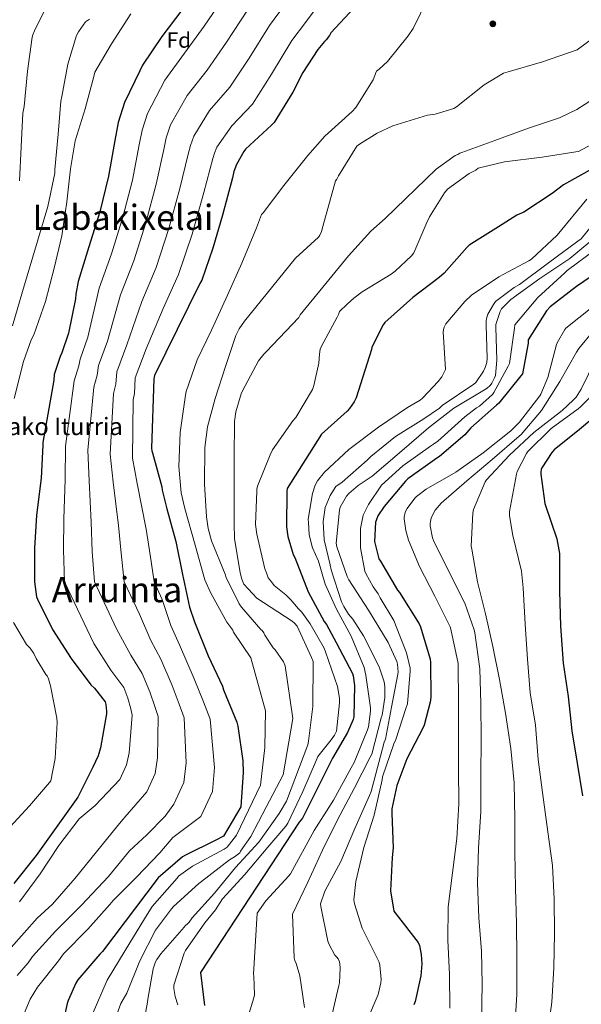
# Model space of a CAD drawing. Units: metres. Extents: x 620727 to 627615, y 4748000 to 4752750.
# Drawn here: x 623008 to 623265, y 4751318 to 4751770 of the extents above; entities that cross this region are included whole.
import ezdxf
from ezdxf.enums import TextEntityAlignment as Align

# ---------------------------------------------------------------- set-up
doc = ezdxf.new("R2010")
doc.units = ezdxf.units.M
doc.header["$MEASUREMENT"] = 0
for name, color, linetype, lineweight in [('Nivel 37', 7, 'Continuous', 0), ('Nivel 4', 7, 'Continuous', 0), ('Nivel 43', 7, 'Continuous', 0), ('Nivel 45', 7, 'Continuous', 0), ('Nivel 5', 7, 'Continuous', 0), ('Nivel 7', 7, 'Continuous', 0)]:
    doc.layers.add(name, color=color, linetype=linetype, lineweight=lineweight)
doc.styles.add('Style-Arial', font='txt')
doc.styles.add('Style-Times New Roman', font='txt')

# ---------------------------------------------------------------- blocks, each defined once
blk = doc.blocks.new('5PATER_7')
at = {"layer": 'Nivel 7', "linetype": 'Continuous', "lineweight": 0}
h = blk.add_hatch(color=51, dxfattribs=at)
edge = h.paths.add_edge_path()
edge.add_ellipse((0, 0), major_axis=(-1.14, -1.06), ratio=0.999373, start_angle=0, end_angle=360)

msp = doc.modelspace()

# ---------------------------------------------------------------- linework, layer by layer
at = {"layer": 'Nivel 4', "color": 30, "linetype": 'Continuous', "lineweight": 30, "flags": 128}
for points, elevation in [([(623082.04, 4751774.02), (623072.99, 4751761.96), (623064.03, 4751748.74), (623062.78, 4751746.09), (623055.77, 4751731.62), (623052.86, 4751722.47), (623051.32, 4751714.21), (623048.5, 4751697.8), (623044.5, 4751681.48), (623039.51, 4751665.32), (623034.49, 4751649.41), (623033.4, 4751643.56), (623033.27, 4751641.45), (623030.13, 4751625.64), (623027.06, 4751616.61), (623026.26, 4751615.01), (623023.61, 4751606.66), (623023.45, 4751604.1), (623018.39, 4751575.59), (623018.39, 4751574.34), (623017.52, 4751559.17), (623015.38, 4751542.09), (623014.51, 4751527.01), (623014.51, 4751511.59), (623015.47, 4751504.74), (623015.92, 4751503.56), (623022.77, 4751489.61), (623031.38, 4751476.39), (623040.4, 4751464.26), (623042.07, 4751462.76), (623046.9, 4751456.45), (623047.25, 4751455.24), (623047.54, 4751452.2), (623047.47, 4751450.89), (623044.79, 4751435.3), (623043.67, 4751431.72), (623041.27, 4751426.47), (623034.35, 4751412.77), (623015.22, 4751385.99), (623005.01, 4751373.09)], 850), ([(623161.11, 4751775.01), (623150.49, 4751763.62), (623149.79, 4751762.31), (623148.38, 4751760.32), (623147.61, 4751759.62), (623144.44, 4751755.91), (623137.56, 4751745.44), (623133.08, 4751736.36), (623124.44, 4751722.37), (623123.16, 4751721.25), (623111.35, 4751710.21), (623110.49, 4751709.06), (623107.22, 4751703.17), (623106.01, 4751699.88), (623105.37, 4751697.06), (623100.73, 4751679.91), (623096.25, 4751664.77), (623091.22, 4751650.05), (623090.42, 4751648.49), (623069.53, 4751606.28), (623069.24, 4751604.77), (623068.15, 4751572.87), (623068.37, 4751571.69), (623068.66, 4751570.82), (623072.85, 4751555.21), (623073.04, 4751553.67), (623075.25, 4751545), (623079.41, 4751530.02), (623082.48, 4751514.98), (623085.55, 4751499.97), (623087.89, 4751493.16), (623094.19, 4751477.61), (623100.75, 4751463.65), (623101.27, 4751461.99), (623107.28, 4751447.21), (623107.76, 4751445.35), (623110.1, 4751429.45), (623110.22, 4751424.04), (623109.1, 4751408.23), (623101.2, 4751394.73), (623097.74, 4751392.97), (623083.73, 4751386.12), (623082.42, 4751385.25), (623071.25, 4751375.69), (623045.71, 4751341.86), (623044.43, 4751340.58), (623034.38, 4751328.81), (623033.45, 4751327.27), (623029.97, 4751319.43), (623029.52, 4751317.93), (623026.06, 4751302.63)], 875), ([(623271.7, 4751701.89), (623257.24, 4751693.76), (623251.99, 4751689.83), (623239, 4751681.25), (623235.8, 4751679.81), (623227.29, 4751674.5), (623213.88, 4751666.08), (623212.76, 4751664.99), (623202.45, 4751653.28), (623200.18, 4751651.27), (623187.99, 4751642.08), (623175.29, 4751630.66), (623174.45, 4751629.48), (623169.33, 4751619.27), (623169.08, 4751618.21), (623162.1, 4751596.07), (623161.14, 4751594.12), (623159.03, 4751591.11), (623157.94, 4751589.92), (623146.1, 4751579.3), (623130.36, 4751554.37), (623130.29, 4751553.19), (623130.07, 4751536.87), (623130.74, 4751532.39), (623133.2, 4751524.13), (623133.87, 4751522.66), (623140.08, 4751507.01), (623147.44, 4751493.32), (623148.4, 4751491.97), (623152.82, 4751483.72), (623160.4, 4751469.48), (623160.72, 4751468.33), (623161.3, 4751463.97), (623161.04, 4751449.64), (623160.69, 4751448.36), (623158.1, 4751442.37), (623151.22, 4751430.66), (623144.34, 4751416.9), (623137.49, 4751403.08), (623135.98, 4751401.19), (623090.61, 4751332.17), (623092.49, 4751317)], 900), ([(623276.21, 4751656.03), (623263.09, 4751647.17), (623251.06, 4751637.79), (623249.43, 4751635.91), (623240.98, 4751622.59), (623240.95, 4751621.15), (623238.42, 4751607.04), (623237.62, 4751606.05), (623227.48, 4751593.57), (623226.42, 4751592.61), (623214.68, 4751582.24), (623211.92, 4751579.11), (623200.34, 4751569.12), (623199.06, 4751568.32), (623185.75, 4751558.82), (623184.69, 4751557.76), (623174.87, 4751546.18), (623172.08, 4751541.92), (623171.19, 4751539.78), (623170.99, 4751538.92), (623170.42, 4751530.12), (623172.53, 4751522.18), (623173.2, 4751521.03), (623181.07, 4751507.68), (623181.94, 4751506.6), (623190.99, 4751492.26), (623191.54, 4751490.85), (623195.99, 4751476), (623196.15, 4751474.53), (623196.34, 4751458.56), (623196.05, 4751456.32), (623193.27, 4751445.7), (623192.69, 4751444.36), (623185.33, 4751430.31), (623180.75, 4751418.05), (623178.38, 4751407.33), (623178.38, 4751405.19), (623179.02, 4751389.41), (623178.64, 4751385), (623177.84, 4751369.7), (623179.37, 4751360.33), (623180.37, 4751359.01), (623190.57, 4751345.96), (623191.09, 4751344.61), (623191.95, 4751340.55), (623192.21, 4751336.26), (623191.76, 4751330.76), (623189.13, 4751318.95), (623188.53, 4751317.32)], 925), ([(623276.76, 4751591.81), (623264.56, 4751581.47), (623252.82, 4751572.13), (623251.76, 4751570.91), (623247.22, 4751563.94), (623247, 4751563.14), (623246.84, 4751561.86), (623246.84, 4751560.99), (623248.56, 4751547.49), (623248.91, 4751546.56), (623254.16, 4751531.33), (623255.41, 4751524.58), (623255.41, 4751523.23), (623255.41, 4751507.33), (623255.83, 4751491.2), (623257.07, 4751474.24), (623259.25, 4751458.95), (623261.04, 4751443.2), (623263.38, 4751428.32), (623265.9, 4751413.35)], 950)]:
    msp.add_lwpolyline(points, dxfattribs=dict(at, elevation=elevation))
at = {"layer": 'Nivel 5', "color": 30, "linetype": 'Continuous', "lineweight": 0, "flags": 128}
for points, elevation in [([(623102.02, 4751780.83), (623092.33, 4751766.66), (623083.36, 4751754.17), (623074.29, 4751741.78), (623066.37, 4751726.49), (623063.92, 4751718.95), (623062.57, 4751712.12), (623059.41, 4751695.93), (623055.07, 4751678.89), (623049.79, 4751662.14), (623044.24, 4751646.33), (623039.05, 4751623.87), (623035.48, 4751613.75), (623034.78, 4751610.75), (623032.65, 4751603.79), (623028.68, 4751573.77), (623028.55, 4751558.55), (623027.95, 4751540.51), (623027.77, 4751526.25), (623028.25, 4751511.59), (623041.79, 4751483.17), (623049.55, 4751471.07), (623055.42, 4751462.99), (623057.36, 4751458.17), (623058.65, 4751453.25), (623059.37, 4751450.31), (623057.87, 4751433.05), (623056.79, 4751427.61), (623053.65, 4751420.81), (623042.32, 4751408.9), (623035.06, 4751402.69), (623025.62, 4751390.5), (623017.17, 4751377.51), (623007.66, 4751364.61)], 855), ([(623007.7, 4751695.62), (623008.41, 4751711.27), (623009.21, 4751726.73), (623009.82, 4751729.73), (623011.29, 4751746.02), (623013.37, 4751761.51), (623013.79, 4751762.73), (623014.52, 4751764.55), (623021.56, 4751778.92)], 835), ([(623118.25, 4751418.27), (623120.19, 4751435.46), (623120.51, 4751452.32), (623113.71, 4751476.65), (623105.84, 4751488.49), (623105.46, 4751489.32), (623103.73, 4751491.85), (623102.74, 4751492.97), (623095.19, 4751506.69), (623092.66, 4751512.49), (623088.27, 4751528.36), (623083.41, 4751545.22), (623081.81, 4751552.42), (623080.72, 4751564.49), (623081.33, 4751580.04), (623083.77, 4751597.19), (623084.12, 4751598.92), (623089.11, 4751613.41), (623095.64, 4751627.11), (623103.06, 4751643.08), (623109.62, 4751657.8), (623116.28, 4751674.05), (623118.61, 4751680.23), (623119.41, 4751680.97), (623128.92, 4751693.51), (623139.89, 4751707.2), (623147.64, 4751716.16), (623160.25, 4751727.49), (623161.94, 4751729.28), (623169.82, 4751742.02), (623170.65, 4751743.94), (623170.9, 4751744.9), (623171.42, 4751745.99), (623172.63, 4751746.85), (623176.47, 4751750.44), (623185.88, 4751762.18), (623188.15, 4751765.6), (623195.16, 4751779.84)], 880), ([(623112.17, 4751773.92), (623102.62, 4751759.29), (623093.73, 4751746.39), (623084.55, 4751734.82), (623076.97, 4751721.35), (623074.98, 4751715.43), (623073.81, 4751710.03), (623070.32, 4751694.05), (623065.65, 4751676.29), (623060.07, 4751658.97), (623053.99, 4751643.25), (623047.97, 4751622.1), (623043.9, 4751610.88), (623043.3, 4751606.49), (623041.69, 4751600.91), (623038.96, 4751571.94), (623039.57, 4751557.92), (623040.53, 4751538.93), (623041.03, 4751525.49), (623041.98, 4751511.59), (623052.2, 4751489.95), (623058.69, 4751477.87), (623063.95, 4751469.52), (623067.48, 4751461.09), (623069.77, 4751454.3), (623071.27, 4751449.73), (623070.96, 4751430.79), (623069.93, 4751423.51), (623066.04, 4751415.14), (623055.95, 4751403.59), (623055.25, 4751402.53), (623052.72, 4751399.65), (623042.93, 4751387.59), (623033.17, 4751375.56), (623022.83, 4751363.53), (623015.76, 4751357.09), (623003.82, 4751343.62)], 860), ([(623129.21, 4751776.35), (623122.33, 4751767), (623112.91, 4751751.93), (623104.1, 4751738.6), (623094.82, 4751727.87), (623087.56, 4751716.21), (623086.04, 4751711.91), (623085.05, 4751707.94), (623081.22, 4751692.18), (623076.21, 4751673.71), (623070.35, 4751655.79), (623063.75, 4751640.17), (623056.89, 4751620.33), (623052.32, 4751608.02), (623051.82, 4751602.23), (623050.73, 4751598.04), (623049.25, 4751570.12), (623050.59, 4751557.29), (623053.1, 4751537.35), (623054.29, 4751524.73), (623055.71, 4751511.59), (623062.61, 4751496.74), (623067.84, 4751484.68), (623072.47, 4751476.06), (623077.6, 4751464.02), (623080.88, 4751455.36), (623083.17, 4751449.15), (623084.05, 4751428.53), (623083.05, 4751419.41), (623078.43, 4751409.47), (623074.38, 4751403.91), (623066.1, 4751395.46), (623058.1, 4751388.1), (623048.49, 4751376.33), (623036.11, 4751363.11), (623024.17, 4751351.17), (623013.65, 4751339.62), (623011.63, 4751336.65), (623006.54, 4751330.89)], 865), ([(623142.83, 4751773.74), (623138.79, 4751768.33), (623132.49, 4751760.09), (623123.2, 4751744.56), (623114.47, 4751730.81), (623105.08, 4751720.91), (623098.16, 4751711.08), (623097.1, 4751708.39), (623096.3, 4751705.84), (623092.13, 4751690.31), (623086.79, 4751671.11), (623080.63, 4751652.61), (623073.5, 4751637.09), (623065.81, 4751618.56), (623060.73, 4751605.15), (623060.34, 4751597.97), (623059.77, 4751595.16), (623059.54, 4751568.29), (623061.61, 4751556.66), (623065.68, 4751535.78), (623067.55, 4751523.97), (623069.45, 4751511.59), (623073.03, 4751503.52), (623076.99, 4751491.48), (623081, 4751482.59), (623087.71, 4751466.95), (623091.99, 4751456.41), (623095.07, 4751448.56), (623097.13, 4751426.27), (623096.19, 4751415.31), (623090.81, 4751403.81), (623077.9, 4751394.18), (623072.02, 4751387.17), (623061.29, 4751376.01), (623050.57, 4751365.32), (623049.07, 4751363.4), (623038.96, 4751352.1), (623027.82, 4751340.84), (623025.55, 4751337.64), (623015.92, 4751325.54), (623012.56, 4751320.01), (623008.97, 4751311.59)], 870), ([(623039.77, 4751769.89), (623037.95, 4751768.58), (623034.65, 4751763.97), (623033.85, 4751762.41), (623029.75, 4751749.25), (623027.1, 4751734.34), (623026.62, 4751732.17), (623025.43, 4751717.03), (623023.89, 4751700.84), (623023.83, 4751699.17), (623020.63, 4751683.81), (623009.05, 4751644.77), (623004.5, 4751629.03)], 840), ([(623058.65, 4751772.33), (623049.85, 4751758.6), (623042.17, 4751745.48), (623041.85, 4751744.2), (623037.69, 4751728.74), (623033.21, 4751714.05), (623031.03, 4751701.22), (623029.3, 4751686.02), (623027.09, 4751670.37), (623023.51, 4751655.49), (623019.57, 4751640.23), (623014.17, 4751625), (623012.98, 4751622.66), (623009.4, 4751612.65), (623005.24, 4751595.72)], 845), ([(623152.57, 4751695.62), (623153.14, 4751696.39), (623154.01, 4751697.92), (623162.42, 4751711.49), (623163.64, 4751712.52), (623171.67, 4751717.57), (623178.94, 4751720.93), (623194.81, 4751725.76), (623198.33, 4751726.31), (623206.94, 4751728.77), (623208.06, 4751729.6), (623220.82, 4751739.65), (623229.72, 4751744.99), (623231.8, 4751745.73), (623247.48, 4751750.27), (623263.42, 4751755.78), (623264.63, 4751756.71), (623278.62, 4751767.01)], 885), ([(623063.44, 4751302.85), (623066.38, 4751318.53), (623066.45, 4751319.94), (623068.94, 4751333.86), (623070.03, 4751337.13), (623070.61, 4751338.25), (623072.43, 4751340.84), (623083.12, 4751353.03), (623083.57, 4751353.7), (623084.88, 4751354.73), (623085.45, 4751355.33), (623086.83, 4751357.29), (623097.01, 4751368.68), (623106.77, 4751380.45), (623117.42, 4751392.1), (623126.8, 4751405.16), (623127.15, 4751405.99), (623130.1, 4751410.89), (623139.89, 4751436.71), (623140.18, 4751438.41), (623142.19, 4751454.31), (623142.29, 4751474.92), (623141.52, 4751476.87), (623134.93, 4751491.27), (623133.71, 4751492.65), (623132.72, 4751493.45), (623116.51, 4751504.08), (623110.58, 4751510.53), (623109.62, 4751512.74), (623108.79, 4751515.62), (623106.29, 4751531.4), (623106.1, 4751538.12), (623106.1, 4751553.29), (623106.1, 4751568.58), (623106.23, 4751585.16), (623106.93, 4751589.67), (623109.37, 4751597.89), (623109.97, 4751599.24), (623117.33, 4751613.06), (623119.7, 4751616.1), (623120.82, 4751617.19), (623135.73, 4751632.84), (623136.44, 4751634.05), (623158.61, 4751661.19), (623168.79, 4751672.58), (623175.35, 4751678.31), (623198.71, 4751700.93), (623207.45, 4751707.23), (623208.69, 4751707.78), (623209.56, 4751708.32), (623210.61, 4751708.67), (623225.65, 4751714.08), (623241.08, 4751719.81), (623255.38, 4751724.48), (623263.35, 4751728.32), (623269.3, 4751732.16)], 890), ([(623132.06, 4751503.25), (623129.78, 4751505.53), (623124.51, 4751509.93), (623123.16, 4751511.49), (623121.77, 4751513.45), (623120.88, 4751515.65), (623120.21, 4751517.45), (623116.47, 4751533.38), (623115.95, 4751537.89), (623116.5, 4751553.19), (623116.53, 4751554.09), (623116.82, 4751555.53), (623122.61, 4751569.86), (623123.67, 4751572.13), (623133.08, 4751585.41), (623134.32, 4751587.01), (623141.97, 4751599.91), (623142.65, 4751601.61), (623144.95, 4751611.97), (623145.21, 4751616.1), (623145.62, 4751618.31), (623146.1, 4751619.78), (623153.37, 4751633.06), (623154.01, 4751634.28), (623154.36, 4751635.65), (623157.99, 4751638.95), (623161.03, 4751641.75), (623164.85, 4751644.61), (623178.1, 4751652.8), (623179.99, 4751654.18), (623187.38, 4751661.19), (623188.53, 4751662.63), (623194.49, 4751676.55), (623195.64, 4751679.08), (623202.55, 4751690.08), (623203.99, 4751691.84), (623213.85, 4751698.98), (623216.92, 4751700.58), (623218.07, 4751701.41), (623230.07, 4751704.42), (623247.35, 4751706.53), (623262.81, 4751708.93), (623264.09, 4751709.09), (623277.65, 4751716.42)], 895), ([(623051.76, 4751311.69), (623054.16, 4751317.93), (623056.81, 4751322.76), (623062.86, 4751337.57), (623070.09, 4751351.65), (623077.29, 4751361.48), (623078.29, 4751362.44), (623089.9, 4751373.13), (623091.15, 4751373.93), (623103.92, 4751383.88), (623106.29, 4751385.29), (623108.66, 4751387.17), (623109.04, 4751387.91), (623113.71, 4751394.69), (623120.82, 4751408.1), (623128.53, 4751423.01), (623133.04, 4751448.81), (623129.55, 4751472.97), (623128.66, 4751474.82), (623124.95, 4751480.29), (623124.05, 4751481.25), (623120.18, 4751487.08), (623119.73, 4751488.07), (623118.93, 4751489.16), (623118.32, 4751489.7), (623109.43, 4751499.88), (623108.43, 4751501.38), (623102.42, 4751513.57), (623101.94, 4751515.11), (623095.67, 4751530.44), (623094.19, 4751535.97), (623093.49, 4751541.41), (623092.47, 4751556.45), (623092.6, 4751573.25), (623093.91, 4751582.73), (623097.4, 4751595.75), (623102.17, 4751610.44), (623106.81, 4751624.71), (623108.34, 4751627.69), (623110.84, 4751631.24), (623134.18, 4751660.18), (623144.79, 4751669.73), (623145.43, 4751670.76), (623146.17, 4751672.36), (623146.81, 4751674.6), (623152.57, 4751695.62)], 885), ([(623267.83, 4751687.27), (623254.2, 4751670.66), (623242.52, 4751659.68), (623241.21, 4751658.98), (623227.48, 4751651.49), (623215, 4751643.11), (623211.93, 4751640.29), (623203.22, 4751630.02), (623202.42, 4751628.52), (623202.07, 4751627.46), (623201.94, 4751625.96), (623202.1, 4751624.07), (623203.09, 4751609.03), (623202.52, 4751608.16), (623201.3, 4751605.73), (623199.73, 4751603.46), (623192.53, 4751595.81), (623191.35, 4751594.88), (623185.68, 4751591.56), (623172.37, 4751582.5), (623158.68, 4751572.26), (623147.54, 4751561.83), (623144.31, 4751557.86), (623143.25, 4751555.91), (623142.1, 4751552.17), (623140.11, 4751540.29)], 905), ([(623277.08, 4751683.49), (623265.24, 4751668.99), (623263.8, 4751667.87), (623250.29, 4751657.92), (623236.98, 4751648.03), (623234.58, 4751646.72), (623226.04, 4751640.19), (623225.05, 4751638.91), (623222.52, 4751634.4), (623221.88, 4751632.51), (623221.72, 4751631.27), (623221.72, 4751629.44), (623222.17, 4751614.21), (623221.94, 4751612.23), (623221.3, 4751609.95), (623220.53, 4751608.32), (623217.01, 4751603.04), (623216.02, 4751602.31), (623201.56, 4751592.48), (623200.28, 4751591.33), (623193.11, 4751586.37), (623180.15, 4751578.34), (623168.85, 4751569.12), (623167.19, 4751567.33), (623155.67, 4751557.35), (623152.75, 4751555.35), (623150.11, 4751551.2), (623147.84, 4751545.72), (623146.9, 4751539.29), (623147.42, 4751530.76), (623150.1, 4751519.41), (623150.07, 4751519.21), (623150.64, 4751517.09), (623155.31, 4751502.41), (623156.34, 4751500.2), (623158.55, 4751496.71), (623160.5, 4751494.37), (623165.36, 4751486.82), (623172.56, 4751472.49), (623174.9, 4751465.61), (623175.19, 4751463.53), (623175.25, 4751458.53), (623173.94, 4751450.28), (623173.59, 4751449.19), (623169.2, 4751432.52), (623168.5, 4751431.08), (623161.2, 4751416.74), (623153.55, 4751402.31)], 910), ([(623272.89, 4751670.63), (623260.09, 4751659.94), (623246.26, 4751650.79), (623233.05, 4751641.22), (623228.76, 4751636.83), (623228.15, 4751635.59), (623226.2, 4751629.63), (623226.13, 4751628.48), (623226.61, 4751613.25), (623225.91, 4751606.24), (623225.59, 4751605.25), (623224.25, 4751602.72), (623223.54, 4751601.73), (623222.17, 4751600.42), (623220.95, 4751599.65), (623206.84, 4751591.24), (623195.28, 4751582.18), (623181.88, 4751570.76), (623169.4, 4751560), (623162.93, 4751555.75), (623158.71, 4751552.13), (623157.65, 4751550.89), (623154.74, 4751545.8), (623154.42, 4751544.49), (623152.85, 4751529.25), (623153.17, 4751527.62), (623157.91, 4751513.96), (623158.77, 4751512.52), (623167.67, 4751498.57), (623176.75, 4751483.75), (623180.66, 4751474.98), (623181.01, 4751473.73), (623181.39, 4751470.15), (623181.17, 4751469.19), (623178.32, 4751454.09), (623175.47, 4751439.27), (623174.93, 4751437.96), (623173.2, 4751431.46), (623169.01, 4751415.27), (623168.24, 4751413.54), (623161.46, 4751398.37), (623155.02, 4751383.14), (623147.69, 4751369.51), (623145.68, 4751363.75), (623145.84, 4751362.47), (623149.04, 4751346.57), (623149.61, 4751345.03), (623152.3, 4751340.13), (623153.13, 4751339.27), (623153.74, 4751338.44), (623154.41, 4751337.06), (623154.64, 4751336.04), (623154.77, 4751334.37), (623154.41, 4751327.46), (623154.13, 4751326.18), (623150.57, 4751311.14)], 915), ([(623272.47, 4751664.58), (623258.84, 4751654.47), (623257.72, 4751653.35), (623245.37, 4751642.08), (623234.87, 4751629.54), (623234.68, 4751628.03), (623232.34, 4751611.78), (623231.86, 4751610.5), (623225.27, 4751598.53), (623224.53, 4751597.6), (623218.61, 4751592.23), (623217.2, 4751591.4), (623211.92, 4751587.27), (623199.57, 4751576.2)], 920), ([(623270.23, 4751637.44), (623258.32, 4751628.03), (623257.78, 4751627.33), (623254.29, 4751621.34), (623253.94, 4751620.45), (623250, 4751605.38), (623246.8, 4751597.63), (623246.29, 4751596.93), (623237.01, 4751584.9), (623232.94, 4751580.83), (623220.3, 4751570.75), (623207.73, 4751561.95), (623194.16, 4751554.02), (623189.77, 4751550.66), (623189.01, 4751549.89), (623185.42, 4751545.28), (623184.78, 4751544.13), (623184.49, 4751543.36), (623184.11, 4751541.31), (623184.11, 4751540.42), (623184.81, 4751535.11), (623186.06, 4751530.63), (623191.12, 4751518.53), (623198.16, 4751504.93), (623205.23, 4751490.91), (623205.55, 4751489.79), (623208.85, 4751474.02), (623208.88, 4751472.77), (623208.94, 4751457.03), (623209.01, 4751441.63), (623209.07, 4751425.76), (623209.13, 4751409.6), (623208.3, 4751393.67), (623206.25, 4751377.92), (623204.2, 4751362.4), (623204.07, 4751347.07), (623204.94, 4751331.3)], 930), ([(623270.77, 4751626.62), (623264.15, 4751618.66), (623263.19, 4751616.99), (623255.47, 4751603.46), (623247.12, 4751590.18), (623237.74, 4751579.2), (623236.82, 4751578.43), (623224.5, 4751567.71), (623212.78, 4751557.95), (623201.1, 4751547.65), (623198.35, 4751544.39), (623197.71, 4751543.39), (623196.49, 4751540.83), (623196.11, 4751539.3), (623196.01, 4751538.31), (623196.05, 4751537.31), (623197.13, 4751531.75), (623197.61, 4751530.5), (623204.37, 4751516.64), (623211.89, 4751501.79), (623216.17, 4751489.54), (623216.49, 4751488.07), (623218.73, 4751471.59), (623219.25, 4751455.62), (623219.34, 4751439.68), (623219.18, 4751422.21), (623219.18, 4751406.11), (623218.15, 4751389.44), (623217.8, 4751373.35), (623218.31, 4751357.25), (623219.63, 4751341.99), (623219.88, 4751326.79), (623219.59, 4751309.89)], 935), ([(623272.08, 4751613.82), (623265.33, 4751600), (623262.96, 4751596.38), (623261.68, 4751594.88), (623256.53, 4751590.27), (623243.63, 4751580.1), (623232.43, 4751569.73), (623221.81, 4751558.37), (623221.23, 4751557.41), (623215.89, 4751544.8), (623215.53, 4751543.01), (623214.83, 4751527.87), (623215.05, 4751526.53), (623217.74, 4751511.55), (623221.39, 4751496.87), (623224.69, 4751481.92), (623227.85, 4751466.72), (623230.57, 4751451.3), (623233.01, 4751435.01), (623234.54, 4751419.23), (623234.86, 4751402.56), (623234.86, 4751387.46), (623235.08, 4751370.91), (623235.69, 4751354.69), (623235.79, 4751339.3), (623235.79, 4751322.31), (623234.92, 4751306.47)], 940), ([(623277.07, 4751604.06), (623265.04, 4751591.9), (623263.89, 4751591.01), (623251.54, 4751581.89), (623240.66, 4751571.23), (623240.14, 4751570.53), (623235.92, 4751562.27), (623235.54, 4751561.02), (623232.43, 4751543.81), (623232.46, 4751541.89), (623234, 4751532.77), (623237.84, 4751516.48)], 945), ([(623199.57, 4751576.2), (623197.49, 4751574.76), (623196.15, 4751573.83), (623183.41, 4751564.84), (623173.68, 4751555.91), (623167.66, 4751547.04), (623165.21, 4751542.13), (623164.07, 4751536.08), (623164.05, 4751528.52), (623164.11, 4751527.17), (623166.07, 4751516.52), (623166.48, 4751515.33), (623169.81, 4751509.27), (623172.11, 4751506.04), (623173.13, 4751504.21), (623179.38, 4751493.73), (623185.2, 4751478.98), (623186.77, 4751471.91), (623186.8, 4751470.5), (623185.68, 4751455.53), (623184.91, 4751453.45), (623180.27, 4751439.17), (623179.31, 4751437.13), (623174.13, 4751422.09), (623173.94, 4751420.61), (623170.26, 4751404.42), (623165.52, 4751389.64), (623161.9, 4751373.96), (623161.04, 4751365.64), (623161.33, 4751363.81), (623164.81, 4751352.61), (623165.49, 4751351.4), (623172.56, 4751337.03), (623172.91, 4751335.56), (623173.52, 4751329.06), (623173.39, 4751327.46), (623172.21, 4751322.15), (623171.25, 4751320.01), (623164.65, 4751304.52)], 920), ([(623140.11, 4751540.29), (623140.21, 4751538.82), (623140.57, 4751533.14), (623142.02, 4751527.12), (623144.72, 4751521.1), (623147.83, 4751510.51), (623153.12, 4751498.94), (623159.79, 4751486.57), (623165.75, 4751472.17), (623166.55, 4751468.77), (623168.69, 4751453.7), (623168.69, 4751452.17), (623167.76, 4751445.03), (623167.31, 4751443.59), (623161.14, 4751428.61), (623159.73, 4751426.12), (623151.66, 4751411.3), (623142.74, 4751397.38), (623131.92, 4751377.54), (623131.12, 4751376.55), (623120.62, 4751365.19), (623116.62, 4751359.4), (623114.93, 4751331.46), (623115.09, 4751330.5), (623115.41, 4751321.99), (623115.12, 4751320.65), (623110.57, 4751305.61)], 905), ([(623237.84, 4751516.48), (623238.64, 4751508.74), (623239.57, 4751492.16), (623240.65, 4751476.03), (623241.9, 4751460.55), (623244.33, 4751445.7), (623245.58, 4751430.02), (623247.53, 4751414.91), (623249.96, 4751396.83), (623252.07, 4751381.31), (623252.94, 4751365.89), (623252.97, 4751350.11), (623252.78, 4751334.34), (623251.79, 4751318.66), (623249.74, 4751302.88)], 945), ([(623080.21, 4751317.35), (623079.05, 4751321.13), (623078.41, 4751324.93), (623078.38, 4751326.44), (623083.18, 4751341.13), (623083.76, 4751342.31), (623092.69, 4751355.01), (623097.58, 4751361.03), (623100.69, 4751365.99), (623110.93, 4751377.13), (623121.55, 4751389.8), (623129.78, 4751399.37), (623130.7, 4751400.77), (623137.55, 4751415.24), (623143.83, 4751429.89), (623144.56, 4751431.3), (623150.61, 4751439.05), (623152.08, 4751441.16), (623152.98, 4751443.05), (623154.45, 4751456.01), (623154.39, 4751458.09), (623153.43, 4751463.56), (623148.05, 4751479.37), (623147.35, 4751481.16), (623141.01, 4751492.33), (623137.07, 4751497.61), (623135.54, 4751499.11), (623132.06, 4751503.25)], 895), ([(623004.95, 4751492.84), (623010.9, 4751482.73), (623012.47, 4751481.13), (623014.19, 4751478.6), (623015.22, 4751476.29), (623019.67, 4751469.03), (623020.31, 4751468.45), (623020.95, 4751466.98), (623021.87, 4751463.75), (623024.75, 4751448.97), (623024.85, 4751446.95), (623024.05, 4751430.53), (623022.03, 4751420.26), (623021.46, 4751419.4), (623012.18, 4751408.68), (623001.46, 4751397.03)], 845), ([(623040.94, 4751312.84), (623047.79, 4751328.65), (623056.05, 4751342.28), (623064.94, 4751356.9), (623068.46, 4751362.44), (623079.92, 4751375.53), (623080.62, 4751376.39), (623086.96, 4751381.09), (623101.46, 4751388.87), (623102.9, 4751389.7), (623107.22, 4751395.27), (623118.25, 4751418.27)], 880), ([(623153.55, 4751402.31), (623146.7, 4751388.39), (623139.95, 4751373.67), (623132.85, 4751358.92), (623133.61, 4751338.92), (623133.93, 4751337.8), (623134.61, 4751336.29), (623136.21, 4751330.66), (623138.38, 4751316.2)], 910), ([(623204.94, 4751331.3), (623204.97, 4751315.81)], 930)]:
    msp.add_lwpolyline(points, dxfattribs=dict(at, elevation=elevation))

# ---------------------------------------------------------------- block references
at = {"layer": 'Nivel 7', "color": 51, "linetype": 'Continuous', "lineweight": 0}
msp.add_blockref('5PATER_7', (623224.76, 4751767.71, 881.05), dxfattribs=at)

# ---------------------------------------------------------------- texts
at = {"layer": 'Nivel 37', "color": 92, "linetype": 'Continuous', "lineweight": 0, "style": 'Style-Arial'}
msp.add_text('Fd', height=7, dxfattribs=at).set_placement((623080.72, 4751760.23, 852.79), align=Align.MIDDLE_CENTER)
at = {"layer": 'Nivel 43', "color": 4, "linetype": 'Continuous', "lineweight": 0, "style": 'Style-Times New Roman'}
msp.add_text('Arruintako Iturria', height=8, dxfattribs=at).set_placement((622966.78, 4751578.91, 831.85))
at = {"layer": 'Nivel 45', "color": 7, "linetype": 'Continuous', "lineweight": 0, "style": 'Style-Times New Roman'}
for s, p in [('Labakixelai', (623055.08, 4751678.89, 855)), ('Arruinta', (623052.36, 4751507.95, 892.5))]:
    msp.add_text(s, height=11.5, dxfattribs=at).set_placement(p, align=Align.MIDDLE_CENTER)

doc.saveas('drawing.dxf')
